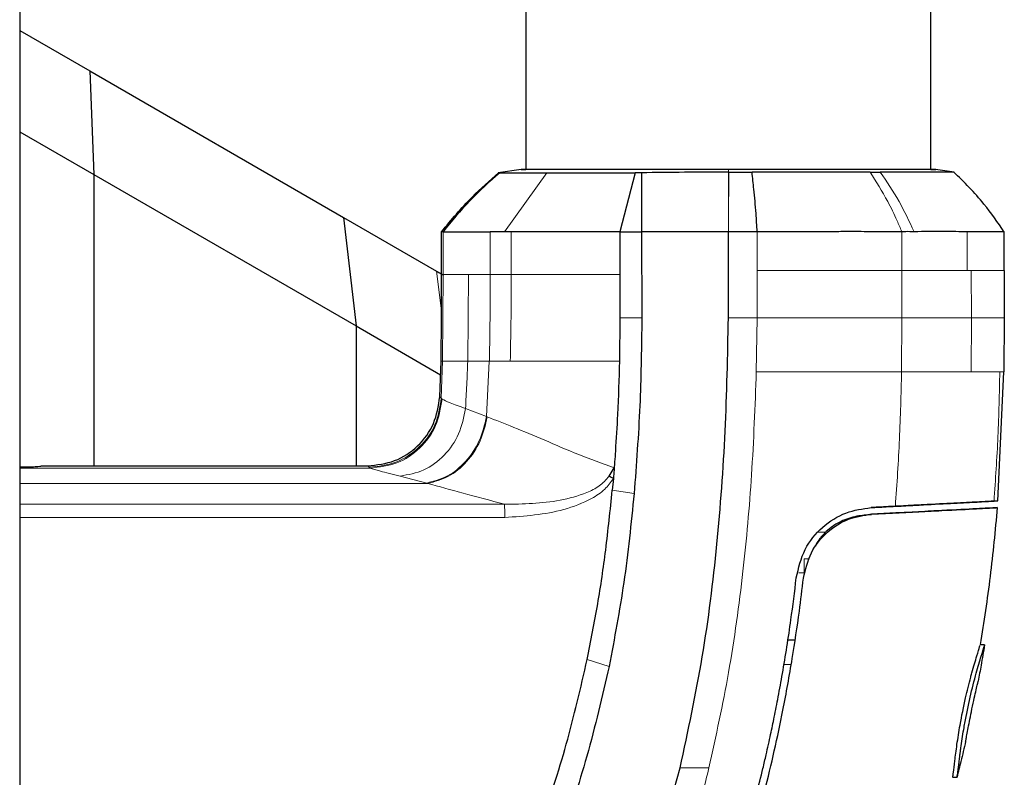
# Model space of a CAD drawing. Units: millimetres. Extents: x 0 to 210, y 0 to 297.
# Drawn here: x 108 to 111, y 163 to 165 of the extents above; entities that cross this region are included whole.
import ezdxf

# ---------------------------------------------------------------- set-up
doc = ezdxf.new("R2010")
doc.units = ezdxf.units.MM

msp = doc.modelspace()

# ---------------------------------------------------------------- linework, layer by layer
at = {"color": 7, "linetype": 'Continuous', "lineweight": 25}
for p, q in [((108.00635, 183.21059), (108.00635, 160.6413)), ((109.75635, 178.92892), (109.75635, 164.91797)), ((111.15635, 164.91797), (111.15635, 178.92891)), ((108.00635, 165.39898), (108.24837, 165.25925)), ((108.24837, 165.25925), (108.26288, 164.90087)), ((108.24837, 165.25925), (109.12612, 164.75248)), ((108.00635, 165.04898), (108.26288, 164.90086)), ((108.26288, 164.90087), (108.26288, 163.89404)), ((108.26288, 164.90087), (109.16907, 164.37781)), ((109.74014, 164.91804), (109.66057, 164.90686)), ((109.66607, 164.90707), (109.66198, 164.90706)), ((110.13414, 164.90707), (110.08134, 164.70331)), ((110.15636, 164.90693), (110.13414, 164.90707)), ((111.23673, 164.90903), (111.17263, 164.91804)), ((109.12612, 164.75248), (109.16907, 164.37781)), ((109.12612, 164.75248), (109.44786, 164.56672)), ((109.46978, 164.70331), (109.46455, 164.70332)), ((109.46455, 164.55584), (109.46455, 164.70332)), ((109.46992, 164.70331), (109.46978, 164.70331)), ((109.68198, 164.70335), (109.63266, 164.70332)), ((109.70551, 164.70335), (109.68198, 164.70335)), ((110.08134, 164.70331), (110.08135, 164.55584)), ((110.08134, 164.70331), (110.11532, 164.70331)), ((110.11532, 164.70331), (110.15637, 164.70331)), ((110.15637, 164.70331), (110.15712, 164.40572)), ((110.45636, 164.70331), (110.15637, 164.70331)), ((110.45635, 164.40541), (110.45636, 164.70331)), ((110.55617, 164.70332), (110.45636, 164.70331)), ((111.40945, 164.56856), (111.40945, 164.70355)), ((110.08135, 164.55584), (110.08147, 164.40575)), ((111.4094, 164.56951), (111.40987, 164.40542)), ((109.16908, 164.37781), (109.16908, 164.37767)), ((109.16909, 164.37767), (109.46129, 164.209)), ((109.1691, 164.37767), (109.1691, 163.89404)), ((110.08147, 164.40575), (110.07986, 164.25586)), ((111.40987, 164.40542), (111.40909, 164.21948)), ((109.45875, 164.13283), (109.46285, 164.2559)), ((111.38789, 163.77279), (111.40909, 164.21948)), ((108.08135, 163.89404), (109.20934, 163.89404)), ((110.04408, 163.85785), (110.06164, 163.88702)), ((110.05864, 163.85009), (110.05502, 163.80965)), ((111.38792, 163.77281), (111.37464, 163.77211)), ((111.37464, 163.77211), (111.38792, 163.77281)), ((110.94982, 163.74985), (111.03353, 163.75424)), ((111.03356, 163.75424), (110.9499, 163.74985)), ((111.03491, 163.73115), (110.95122, 163.72676)), ((110.95128, 163.72676), (111.03491, 163.73114)), ((111.03491, 163.73114), (111.09209, 163.73414)), ((111.09209, 163.73414), (111.03491, 163.73115)), ((111.13605, 163.73645), (111.09209, 163.73414)), ((111.09209, 163.73414), (111.13605, 163.73644)), ((110.95122, 163.72675), (110.93522, 163.72343)), ((110.95122, 163.72676), (110.95121, 163.72676)), ((110.95129, 163.72676), (110.95129, 163.72676)), ((110.69115, 163.50681), (110.69115, 163.50681)), ((110.66168, 163.29268), (110.68745, 163.29291)), ((111.3292, 163.27605), (111.3272, 163.27605)), ((111.32901, 163.27593), (111.32911, 163.27592)), ((111.33984, 163.27519), (111.34199, 163.27505)), ((110.67362, 163.20671), (110.64819, 163.20693)), ((110.67362, 163.2067), (110.64819, 163.20693)), ((110.19295, 162.5051), (110.28934, 162.85)), ((111.23146, 162.81763), (111.2468, 162.81864)), ((111.23146, 162.81763), (111.23147, 162.81763))]:
    msp.add_line(p, q, dxfattribs=at)
at = {"color": 8, "linetype": 'Continuous', "lineweight": 18}
for p, q in [((109.82818, 164.9071), (109.682, 164.70334)), ((110.45656, 164.73855), (110.45798, 164.90906)), ((110.45656, 164.73855), (110.45636, 164.70331)), ((109.46978, 164.55584), (109.46978, 164.70331)), ((109.63266, 164.70332), (109.63276, 164.55584)), ((109.70553, 164.70335), (109.70555, 164.55584)), ((110.55625, 164.56951), (110.55617, 164.70332)), ((111.05557, 164.56951), (111.05559, 164.70333)), ((111.28161, 164.56951), (111.28162, 164.70331)), ((109.44786, 164.56672), (109.46445, 164.42955)), ((109.46978, 164.55584), (109.46455, 164.55584)), ((109.46809, 164.25585), (109.46979, 164.55584)), ((109.55512, 164.25584), (109.55809, 164.55584)), ((109.63281, 164.55584), (109.55809, 164.55584)), ((109.70558, 164.55584), (109.63281, 164.55584)), ((110.55624, 164.40541), (110.55625, 164.56951)), ((111.05619, 164.40542), (111.05557, 164.56951)), ((111.29548, 164.56951), (111.28161, 164.56951)), ((111.29663, 164.40542), (111.29547, 164.56951)), ((110.45635, 164.40541), (110.55624, 164.40541)), ((110.55295, 164.21951), (110.55623, 164.40414)), ((110.55623, 164.40414), (110.55624, 164.40541)), ((111.05494, 164.21951), (111.05619, 164.40542)), ((111.29599, 164.21946), (111.29663, 164.40542)), ((109.46808, 164.25585), (109.46285, 164.2559)), ((109.46376, 164.1275), (109.46808, 164.25585)), ((109.62964, 164.25581), (109.55512, 164.25584)), ((109.62023, 164.06454), (109.62964, 164.25581)), ((109.63043, 164.25581), (109.62963, 164.25581)), ((109.7024, 164.25582), (109.63043, 164.25581)), ((111.40909, 164.21948), (111.39453, 164.2195)), ((109.46376, 164.1275), (109.45875, 164.13283)), ((109.46651, 164.1247), (109.46376, 164.1275)), ((109.62023, 164.06454), (109.54756, 164.09239)), ((108.00635, 163.88619), (109.21804, 163.88619)), ((109.21423, 163.88892), (109.20934, 163.89404)), ((109.21423, 163.88892), (109.21804, 163.88619)), ((108.00637, 163.83346), (109.417, 163.83346)), ((109.4136, 163.83475), (109.32219, 163.85873)), ((108.00639, 163.76148), (109.68258, 163.76121)), ((110.94982, 163.74985), (110.94994, 163.74986)), ((110.94994, 163.74986), (110.9499, 163.74985)), ((109.68335, 163.71571), (108.00639, 163.71569)), ((110.76506, 163.66474), (110.79283, 163.66498)), ((110.71872, 163.5239), (110.70009, 163.52376)), ((111.32715, 163.27605), (111.32901, 163.27593)), ((111.32911, 163.27592), (111.33984, 163.27519)), ((109.96834, 163.22424), (110.04388, 163.20113)), ((110.28934, 162.85), (110.3893, 162.85006)), ((111.23146, 162.81763), (111.24671, 162.81863))]:
    msp.add_line(p, q, dxfattribs=at)
at = {"color": 8, "linetype": 'Continuous', "lineweight": 18, "flags": 128}
for points in [[(110.45636, 164.91793), (110.45637, 164.91351), (110.45638, 164.90908)], [(110.15698, 164.40572), (110.11922, 164.40573), (110.08147, 164.40575)], [(110.1304, 163.7981), (110.09271, 163.80388), (110.05502, 163.80965)]]:
    msp.add_lwpolyline(points, dxfattribs=at)
at = {"color": 7, "linetype": 'Continuous', "lineweight": 25, "flags": 128}
msp.add_lwpolyline([(111.34208, 163.27504), (111.33554, 163.27548), (111.32911, 163.27592)], dxfattribs=at)
at = {"color": 7, "linetype": 'Continuous', "lineweight": 25}
msp.add_ellipse((108.00635, 163.89404), major_axis=(0.075, 0), ratio=0.0524078, start_param=4.7123795, end_param=6.2831829, dxfattribs=at)
for points, knots in [([(109.46459, 164.70331), (109.49867, 164.7443), (109.55932, 164.81727), (109.6307, 164.8797), (109.66198, 164.90706)], [0, 0, 0, 0, 0.5618245, 1, 1, 1, 1]), ([(109.66607, 164.90707), (109.63071, 164.87572), (109.56, 164.81302), (109.49995, 164.73988), (109.46992, 164.70331)], [0, 0, 0, 0, 0.4999901, 1, 1, 1, 1]), ([(109.66607, 164.90707), (109.67884, 164.90707), (109.70437, 164.90707), (109.78692, 164.90709), (109.82819, 164.90709)], [0, 0, 0, 0, 0.5000814, 1, 1, 1, 1]), ([(110.45636, 164.91793), (110.40971, 164.91793), (110.31604, 164.91794), (110.18062, 164.91794), (110.05555, 164.91795), (109.94589, 164.91795), (109.85614, 164.91796), (109.78997, 164.91796), (109.74767, 164.91797), (109.74232, 164.91797), (109.73965, 164.91797)], [0, 0, 0, 0, 0.1243099, 0.2496007, 0.3750374, 0.5003417, 0.6254169, 0.75034, 0.8751823, 1, 1, 1, 1]), ([(109.73965, 164.91797), (109.74006, 164.91797), (109.7405, 164.91797), (109.75533, 164.91797), (109.75635, 164.91797)], [0, 0, 0, 0, 0.931804, 1, 1, 1, 1]), ([(109.82818, 164.9071), (109.87177, 164.90709), (109.95885, 164.90709), (110.07575, 164.90708), (110.13413, 164.90707)], [0, 0, 0, 0, 0.5005146, 1, 1, 1, 1]), ([(110.45638, 164.90908), (110.40559, 164.90895), (110.30396, 164.90871), (110.20557, 164.90752), (110.15636, 164.90693)], [0, 0, 0, 0, 0.4997947, 1, 1, 1, 1]), ([(110.15636, 164.90693), (110.15636, 164.87587), (110.15636, 164.81374), (110.15637, 164.74012), (110.15637, 164.70331)], [0, 0, 0, 0, 0.4999346, 1, 1, 1, 1]), ([(111.17304, 164.91798), (111.17037, 164.91798), (111.16502, 164.91797), (111.12273, 164.91797), (111.05656, 164.91796), (110.96682, 164.91795), (110.85716, 164.91795), (110.73209, 164.91794), (110.59668, 164.91794), (110.50301, 164.91793), (110.45636, 164.91793)], [0, 0, 0, 0, 0.1248155, 0.2496559, 0.3745778, 0.4996536, 0.6249609, 0.7504025, 0.8756969, 1, 1, 1, 1]), ([(110.45638, 164.90908), (110.45665, 164.90908), (110.45718, 164.90908), (110.45772, 164.90908), (110.45798, 164.90908)], [0, 0, 0, 0, 0.5000037, 1, 1, 1, 1]), ([(110.45798, 164.90908), (110.47135, 164.90908), (110.49809, 164.90908), (110.52472, 164.90908), (110.53803, 164.90908)], [0, 0, 0, 0, 0.499983, 1, 1, 1, 1]), ([(110.55617, 164.7033), (110.55481, 164.72439), (110.55148, 164.77593), (110.54529, 164.84456), (110.54022, 164.88963), (110.53803, 164.90907)], [0, 0, 0, 0, 0.28246501, 0.69058444, 1, 1, 1, 1]), ([(110.9465, 164.90912), (110.88454, 164.90911), (110.76063, 164.90909), (110.61223, 164.90908), (110.53804, 164.90907)], [0, 0, 0, 0, 0.500026, 1, 1, 1, 1]), ([(110.9465, 164.90912), (110.95243, 164.90912), (110.9643, 164.90912), (110.97573, 164.90912), (110.98144, 164.90912)], [0, 0, 0, 0, 0.4999469, 1, 1, 1, 1]), ([(111.23611, 164.90911), (111.23249, 164.90911), (111.22535, 164.9091), (111.16914, 164.9091), (111.08898, 164.90909), (111.01649, 164.90908), (110.98142, 164.90908)], [0, 0, 0, 0, 0.2643683, 0.5225156, 0.7690529, 1, 1, 1, 1]), ([(111.15635, 164.91797), (111.15736, 164.91797), (111.17219, 164.91797), (111.17263, 164.91798), (111.17304, 164.91798)], [0, 0, 0, 0, 0.0682475, 1, 1, 1, 1]), ([(111.41025, 164.70203), (111.38768, 164.735), (111.33619, 164.81021), (111.27129, 164.87431), (111.23483, 164.91031)], [0, 0, 0, 0, 0.4382418, 1, 1, 1, 1]), ([(109.46992, 164.70331), (109.4742, 164.70332), (109.48276, 164.70332), (109.52927, 164.70332), (109.5913, 164.70332), (109.63263, 164.70333)], [0, 0, 0, 0, 0.2502209, 0.5004456, 1, 1, 1, 1]), ([(110.08134, 164.70331), (110.01075, 164.70332), (109.86958, 164.70333), (109.76021, 164.70334), (109.70553, 164.70335)], [0, 0, 0, 0, 0.5000066, 1, 1, 1, 1]), ([(111.05559, 164.70333), (111.04349, 164.70332), (111.01471, 164.7033), (110.97117, 164.70335), (110.9256, 164.7034), (110.87769, 164.7034), (110.80107, 164.70339), (110.69274, 164.70336), (110.60145, 164.70333), (110.55617, 164.70332)], [0, 0, 0, 0, 0.0843353, 0.2006313, 0.2887477, 0.376628, 0.4992118, 0.7516701, 1, 1, 1, 1]), ([(111.09807, 164.70332), (111.09344, 164.70335), (111.07957, 164.70344), (111.06517, 164.70337), (111.05559, 164.70333)], [0, 0, 0, 0, 0.3345076, 1, 1, 1, 1]), ([(111.28162, 164.70331), (111.26891, 164.70334), (111.24778, 164.70339), (111.21881, 164.70353), (111.1736, 164.70372), (111.13289, 164.7035), (111.09807, 164.70332)], [0, 0, 0, 0, 0.25006097, 0.41553945, 0.50014513, 1, 1, 1, 1]), ([(111.40944, 164.70331), (111.40384, 164.70331), (111.39264, 164.70331), (111.31863, 164.70331), (111.28162, 164.70331)], [0, 0, 0, 0, 0.4999638, 1, 1, 1, 1]), ([(109.44786, 164.56672), (109.4532, 164.56364), (109.46217, 164.55846), (109.46875, 164.55466), (109.47141, 164.55312)], [0, 0, 0, 0, 0.5947769, 1, 1, 1, 1]), ([(109.46285, 164.2559), (109.46346, 164.29291), (109.46509, 164.39288), (109.46476, 164.49287), (109.46455, 164.55584)], [0, 0, 0, 0, 0.3701864, 1, 1, 1, 1]), ([(110.15712, 164.40572), (110.15712, 164.40546), (110.15709, 164.40339), (110.15699, 164.3964), (110.15557, 164.29527), (110.15283, 164.0945), (110.13805, 163.89922), (110.13039, 163.7981)], [0, 0, 0, 0, 0.0012414, 0.0102239, 0.0344697, 0.5000203, 1, 1, 1, 1]), ([(110.28934, 162.85), (110.31693, 162.97771), (110.37213, 163.23318), (110.41947, 163.62259), (110.44882, 164.01352), (110.45384, 164.27478), (110.45635, 164.40541)], [0, 0, 0, 0, 0.2499494, 0.4999775, 0.7499824, 1, 1, 1, 1]), ([(110.07986, 164.25586), (110.07788, 164.19435), (110.07453, 164.09067), (110.06765, 163.9746), (110.06355, 163.91319), (110.06215, 163.89389), (110.06166, 163.88709)], [0, 0, 0, 0, 0.4999663, 0.8427756, 0.9445842, 1, 1, 1, 1]), ([(109.20934, 163.89404), (109.24116, 163.8976), (109.30476, 163.90473), (109.38587, 163.9593), (109.44392, 164.03797), (109.4538, 164.1012), (109.45875, 164.13283)], [0, 0, 0, 0, 0.2501643, 0.4999948, 0.7498368, 1, 1, 1, 1]), ([(110.06166, 163.88709), (110.06118, 163.88092), (110.06021, 163.86859), (110.05916, 163.85626), (110.05864, 163.85009)], [0, 0, 0, 0, 0.5000003, 1, 1, 1, 1]), ([(110.05864, 163.85009), (110.05616, 163.85142), (110.0512, 163.85406), (110.04645, 163.85659), (110.04408, 163.85785)], [0, 0, 0, 0, 0.5006885, 1, 1, 1, 1]), ([(109.96834, 163.22424), (109.98103, 163.28844), (110.00586, 163.41408), (110.0343, 163.60948), (110.04789, 163.74071), (110.05503, 163.80965)], [0, 0, 0, 0, 0.3315278, 0.6488409, 1, 1, 1, 1]), ([(110.13039, 163.7981), (110.12002, 163.69548), (110.09978, 163.49524), (110.0622, 163.29753), (110.04388, 163.20113)], [0, 0, 0, 0, 0.512468, 1, 1, 1, 1]), ([(111.37464, 163.77211), (111.36238, 163.77147), (111.33785, 163.77019), (111.26258, 163.76624), (111.16266, 163.76101), (111.07663, 163.7565), (111.03353, 163.75424)], [0, 0, 0, 0, 0.2496838, 0.4995946, 0.749308, 1, 1, 1, 1]), ([(111.03356, 163.75424), (111.07654, 163.75649), (111.1625, 163.76099), (111.26241, 163.76623), (111.3378, 163.77018), (111.36236, 163.77147), (111.37464, 163.77211)], [0, 0, 0, 0, 0.2499706, 0.5000376, 0.7499909, 1, 1, 1, 1]), ([(110.69115, 163.50681), (110.69897, 163.54088), (110.71423, 163.60736), (110.77966, 163.68603), (110.86223, 163.73743), (110.9206, 163.74571), (110.94982, 163.74986)], [0, 0, 0, 0, 0.2558772, 0.4994929, 0.7494184, 1, 1, 1, 1]), ([(110.94994, 163.74986), (110.9555, 163.75015), (110.96751, 163.75078), (110.9939, 163.75216), (111.02683, 163.75389), (111.06251, 163.75576), (111.09421, 163.75742), (111.11682, 163.7586), (111.12891, 163.75924), (111.13247, 163.75942), (111.12891, 163.75924), (111.11682, 163.7586), (111.09421, 163.75742), (111.06251, 163.75576), (111.02683, 163.75389), (110.9939, 163.75216), (110.96751, 163.75078), (110.9555, 163.75015), (110.94994, 163.74986)], [0, 0, 0, 0, 0.0514766, 0.1113656, 0.1785509, 0.2500728, 0.3215746, 0.3887132, 0.448555, 0.5, 0.551445, 0.6112868, 0.6784254, 0.7499272, 0.8214491, 0.8886344, 0.9485234, 1, 1, 1, 1]), ([(110.95121, 163.72676), (111.01564, 163.73014), (111.14448, 163.73689), (111.28284, 163.74414), (111.37194, 163.74881), (111.3812, 163.74929), (111.38582, 163.74954)], [0, 0, 0, 0, 0.24999243, 0.49994123, 0.74992438, 1, 1, 1, 1]), ([(111.38582, 163.74954), (111.3812, 163.74929), (111.37195, 163.74881), (111.28286, 163.74414), (111.14452, 163.73689), (111.01571, 163.73014), (110.95129, 163.72676)], [0, 0, 0, 0, 0.2500763, 0.5000592, 0.7500078, 1, 1, 1, 1]), ([(111.13605, 163.73644), (111.15065, 163.73721), (111.17984, 163.73874), (111.18271, 163.73889), (111.18415, 163.73897)], [0, 0, 0, 0, 0.49991673, 1, 1, 1, 1]), ([(111.18415, 163.73897), (111.18272, 163.73889), (111.17985, 163.73874), (111.15065, 163.73721), (111.13605, 163.73645)], [0, 0, 0, 0, 0.5000449, 1, 1, 1, 1]), ([(111.38582, 163.74954), (111.37836, 163.67031), (111.36344, 163.51191), (111.33925, 163.35466), (111.32715, 163.27606)], [0, 0, 0, 0, 0.5001712, 1, 1, 1, 1]), ([(110.71598, 163.50584), (110.723, 163.53603), (110.73705, 163.59642), (110.79589, 163.66849), (110.87148, 163.71552), (110.92463, 163.72302), (110.95129, 163.72678)], [0, 0, 0, 0, 0.2497208, 0.4995607, 0.7489908, 1, 1, 1, 1]), ([(110.95146, 163.72517), (110.93453, 163.72401), (110.89823, 163.72155), (110.84946, 163.70585), (110.81386, 163.68427), (110.79079, 163.66383), (110.7794, 163.65154), (110.76806, 163.63743), (110.76108, 163.62525), (110.75794, 163.61851), (110.75688, 163.61622)], [0, 0, 0, 0, 0.1578307, 0.3383329, 0.4659343, 0.5637587, 0.6223102, 0.6960733, 0.8970912, 1, 1, 1, 1]), ([(109.69572, 161.06655), (109.69631, 161.06723), (109.70157, 161.0733), (109.76729, 161.14971), (109.88263, 161.2955), (110.03008, 161.51334), (110.15923, 161.73434), (110.27557, 161.96616), (110.35462, 162.15145), (110.40558, 162.28502), (110.4335, 162.36225), (110.46099, 162.44281), (110.48632, 162.52173), (110.50991, 162.59971), (110.53209, 162.6775), (110.55437, 162.76093), (110.57259, 162.83434), (110.58875, 162.90332), (110.60188, 162.96242), (110.61579, 163.02901), (110.62951, 163.09892), (110.64986, 163.21094), (110.67162, 163.34795), (110.68524, 163.4586), (110.69118, 163.50681)], [0, 0, 0, 0, 0.0010139, 0.0090072, 0.1130805, 0.2093059, 0.3038008, 0.3999336, 0.4999675, 0.5295328, 0.5602317, 0.5920506, 0.6249728, 0.653168, 0.6834013, 0.7156727, 0.7499884, 0.76821, 0.795111, 0.8178692, 0.8444925, 0.8749938, 0.9455339, 1, 1, 1, 1]), ([(109.72941, 161.06923), (109.7523, 161.09641), (109.79804, 161.15072), (109.86362, 161.23483), (109.92639, 161.31999), (109.98661, 161.40686), (110.04478, 161.49595), (110.09985, 161.58572), (110.15324, 161.6782), (110.20507, 161.7737), (110.25695, 161.87589), (110.30771, 161.98319), (110.3571, 162.09572), (110.40433, 162.21225), (110.45023, 162.33531), (110.49532, 162.46767), (110.54012, 162.61362), (110.58058, 162.76225), (110.61579, 162.90901), (110.64814, 163.06192), (110.67714, 163.22273), (110.70011, 163.37504), (110.71136, 163.46775), (110.71599, 163.50584)], [0, 0, 0, 0, 0.0399773, 0.0798889, 0.1199585, 0.1589765, 0.1987661, 0.239606, 0.2774, 0.3188432, 0.361783, 0.4062557, 0.4522991, 0.4999503, 0.5476192, 0.5999764, 0.6571478, 0.7192671, 0.773152, 0.8268327, 0.8949843, 0.9568631, 1, 1, 1, 1]), ([(111.24671, 162.81863), (111.24674, 162.81872), (111.24685, 162.8192), (111.24835, 162.82646), (111.25133, 162.84791), (111.25364, 162.86795), (111.25576, 162.88515), (111.25615, 162.88833), (111.2567, 162.89264), (111.25726, 162.89707), (111.25784, 162.90161), (111.25874, 162.90853), (111.26212, 162.93379), (111.26723, 162.96802), (111.27769, 163.02723), (111.29156, 163.0956), (111.31261, 163.17786), (111.33074, 163.23762), (111.34081, 163.27043), (111.34162, 163.2736), (111.34199, 163.27505)], [0, 0, 0, 0, 0.0218554, 0.1100945, 0.1539117, 0.2422783, 0.248345, 0.2544118, 0.2604785, 0.2726138, 0.2786805, 0.2847472, 0.3090318, 0.4072802, 0.4388959, 0.5669051, 0.6954752, 0.8108278, 0.9137597, 1, 1, 1, 1]), ([(111.29408, 163.16363), (111.29542, 163.16854), (111.30311, 163.19677), (111.31582, 163.23834), (111.32538, 163.2695), (111.32621, 163.27264), (111.32652, 163.27381)], [0, 0, 0, 0, 0.0800539, 0.4598807, 0.7977573, 1, 1, 1, 1]), ([(111.34199, 163.27505), (111.33806, 163.25171), (111.33106, 163.21003), (111.32335, 163.16848), (111.31996, 163.1502)], [0, 0, 0, 0, 0.5600094, 1, 1, 1, 1]), ([(111.34201, 163.27479), (111.34166, 163.27489), (111.34095, 163.27509), (111.34021, 163.27516), (111.33984, 163.27519)], [0, 0, 0, 0, 0.4996418, 1, 1, 1, 1]), ([(109.68575, 162.38115), (109.72643, 162.47021), (109.80819, 162.64922), (109.90073, 162.93227), (109.94569, 163.1264), (109.96834, 163.22424)], [0, 0, 0, 0, 0.3293704, 0.6620297, 1, 1, 1, 1]), ([(110.04388, 163.20113), (110.01991, 163.09716), (109.9733, 162.89506), (109.87753, 162.60698), (109.79454, 162.42916), (109.75415, 162.34262)], [0, 0, 0, 0, 0.3523152, 0.6847994, 1, 1, 1, 1]), ([(111.23146, 162.81763), (111.23154, 162.81798), (111.23181, 162.81904), (111.2345, 162.83378), (111.23889, 162.87174), (111.24613, 162.9298), (111.25808, 163.00518), (111.2746, 163.08782), (111.28805, 163.14013), (111.29408, 163.16363)], [0, 0, 0, 0, 0.0638341, 0.1925518, 0.3420416, 0.4891872, 0.6388931, 0.837822, 1, 1, 1, 1]), ([(111.27655, 162.94187), (111.27672, 162.94265), (111.27706, 162.94423), (111.27985, 162.95854), (111.28407, 162.98119), (111.28968, 163.01083), (111.2967, 163.04585), (111.30434, 163.082), (111.31169, 163.11447), (111.31696, 163.13706), (111.31963, 163.14867), (111.31986, 163.14974), (111.31996, 163.1502)], [0, 0, 0, 0, 0.09511137, 0.1905119, 0.29012305, 0.38738295, 0.49267226, 0.61734563, 0.72349057, 0.82995383, 0.92768494, 1, 1, 1, 1]), ([(111.27655, 162.94187), (111.27118, 162.91882), (111.2616, 162.87765), (111.25126, 162.83667), (111.24671, 162.81863)], [0, 0, 0, 0, 0.559907, 1, 1, 1, 1])]:
    msp.add_open_spline(points, degree=3, knots=knots, dxfattribs=at)
at = {"color": 8, "linetype": 'Continuous', "lineweight": 18}
for points, knots in [([(110.45656, 164.73855), (110.45648, 164.76887), (110.45631, 164.82952), (110.45636, 164.88255), (110.45638, 164.90908)], [0, 0, 0, 0, 0.499841, 1, 1, 1, 1]), ([(111.05559, 164.70332), (111.05032, 164.71595), (111.0353, 164.75198), (111.0005, 164.82323), (110.96725, 164.87611), (110.9465, 164.90912)], [0, 0, 0, 0, 0.1686207, 0.4812353, 1, 1, 1, 1]), ([(110.98142, 164.90908), (111.00385, 164.87625), (111.04704, 164.81303), (111.08152, 164.73895), (111.0981, 164.70333)], [0, 0, 0, 0, 0.5191792, 1, 1, 1, 1]), ([(109.55809, 164.55584), (109.53517, 164.55584), (109.48937, 164.55584), (109.47631, 164.55584), (109.46979, 164.55584)], [0, 0, 0, 0, 0.5002641, 1, 1, 1, 1]), ([(109.63044, 164.25581), (109.6313, 164.31181), (109.63284, 164.41182), (109.63282, 164.51183), (109.63281, 164.55584)], [0, 0, 0, 0, 0.5600147, 1, 1, 1, 1]), ([(109.70558, 164.55584), (109.70545, 164.49983), (109.70522, 164.39981), (109.70327, 164.29982), (109.70241, 164.25582)], [0, 0, 0, 0, 0.5599891, 1, 1, 1, 1]), ([(110.08135, 164.55584), (110.01075, 164.55584), (109.86955, 164.55584), (109.76024, 164.55584), (109.70558, 164.55584)], [0, 0, 0, 0, 0.4999887, 1, 1, 1, 1]), ([(110.55625, 164.56951), (110.60109, 164.56951), (110.6915, 164.56951), (110.8214, 164.56951), (110.94495, 164.56951), (111.01875, 164.56951), (111.05557, 164.56951)], [0, 0, 0, 0, 0.2459926, 0.4960405, 0.7485291, 1, 1, 1, 1]), ([(111.05557, 164.56951), (111.09923, 164.56951), (111.18654, 164.56951), (111.24993, 164.56951), (111.28162, 164.56951)], [0, 0, 0, 0, 0.5000612, 1, 1, 1, 1]), ([(110.55624, 164.40541), (110.60178, 164.40541), (110.69291, 164.40541), (110.82298, 164.40541), (110.94614, 164.40542), (111.0195, 164.40542), (111.05619, 164.40542)], [0, 0, 0, 0, 0.2497722, 0.4998472, 0.7498386, 1, 1, 1, 1]), ([(111.05619, 164.40542), (111.10342, 164.40542), (111.19789, 164.40542), (111.26371, 164.40542), (111.29663, 164.40542)], [0, 0, 0, 0, 0.5000092, 1, 1, 1, 1]), ([(111.29662, 164.40542), (111.32953, 164.40542), (111.39535, 164.40542), (111.40503, 164.40542), (111.40987, 164.40542)], [0, 0, 0, 0, 0.4999634, 1, 1, 1, 1]), ([(109.55512, 164.25584), (109.53223, 164.25584), (109.48708, 164.25583), (109.47436, 164.25584), (109.46809, 164.25585)], [0, 0, 0, 0, 0.50678912, 1, 1, 1, 1]), ([(109.54756, 164.09239), (109.54909, 164.11962), (109.55215, 164.17408), (109.55413, 164.22858), (109.55512, 164.25584)], [0, 0, 0, 0, 0.4999649, 1, 1, 1, 1]), ([(110.07986, 164.25586), (110.0099, 164.25585), (109.86765, 164.25584), (109.75808, 164.25583), (109.7024, 164.25582)], [0, 0, 0, 0, 0.4917767, 1, 1, 1, 1]), ([(110.3893, 162.85006), (110.41324, 162.95981), (110.46232, 163.18482), (110.5084, 163.52344), (110.53994, 163.87034), (110.54852, 164.10051), (110.55295, 164.21951)], [0, 0, 0, 0, 0.2438441, 0.4999231, 0.7414565, 1, 1, 1, 1]), ([(110.55296, 164.21951), (110.5986, 164.21951), (110.68994, 164.21951), (110.8205, 164.21951), (110.94422, 164.21951), (111.01804, 164.21951), (111.05494, 164.21951)], [0, 0, 0, 0, 0.2497234, 0.4996372, 0.749857, 1, 1, 1, 1]), ([(111.03362, 163.75422), (111.03894, 163.83168), (111.04958, 163.98661), (111.05315, 164.14186), (111.05494, 164.21951)], [0, 0, 0, 0, 0.4998983, 1, 1, 1, 1]), ([(111.05494, 164.21951), (111.10232, 164.2195), (111.19708, 164.21948), (111.26302, 164.21947), (111.29599, 164.21946)], [0, 0, 0, 0, 0.5000471, 1, 1, 1, 1]), ([(111.39452, 164.2195), (111.38378, 164.21949), (111.3623, 164.21948), (111.31809, 164.21947), (111.29599, 164.21946)], [0, 0, 0, 0, 0.4999656, 1, 1, 1, 1]), ([(111.37465, 163.77211), (111.37978, 163.84658), (111.39004, 163.99555), (111.39302, 164.14484), (111.39451, 164.2195)], [0, 0, 0, 0, 0.4999341, 1, 1, 1, 1]), ([(109.21423, 163.88892), (109.24601, 163.89254), (109.30951, 163.89976), (109.39051, 163.95437), (109.44867, 164.03284), (109.45872, 164.09593), (109.46376, 164.1275)], [0, 0, 0, 0, 0.2501543, 0.4999978, 0.7498419, 1, 1, 1, 1]), ([(109.46651, 164.1247), (109.46143, 164.09321), (109.45128, 164.03022), (109.39326, 163.9519), (109.31272, 163.89721), (109.2496, 163.88986), (109.21804, 163.88619)], [0, 0, 0, 0, 0.2500371, 0.5000716, 0.750036, 1, 1, 1, 1]), ([(109.54756, 164.09239), (109.52778, 164.09925), (109.48868, 164.1128), (109.47384, 164.12076), (109.46651, 164.1247)], [0, 0, 0, 0, 0.5057173, 1, 1, 1, 1]), ([(109.32219, 163.85873), (109.34978, 163.8636), (109.40497, 163.87333), (109.47634, 163.92733), (109.52955, 164.00249), (109.54156, 164.06242), (109.54756, 164.09239)], [0, 0, 0, 0, 0.25009959, 0.50019672, 0.75009961, 1, 1, 1, 1]), ([(109.4136, 163.83475), (109.43802, 163.84091), (109.48686, 163.85323), (109.55084, 163.90694), (109.60013, 163.97919), (109.61353, 164.03609), (109.62023, 164.06454)], [0, 0, 0, 0, 0.2499947, 0.4999886, 0.7499938, 1, 1, 1, 1]), ([(109.62268, 164.06356), (109.61605, 164.03506), (109.60278, 163.97806), (109.55375, 163.90568), (109.48992, 163.85193), (109.44131, 163.83964), (109.417, 163.83349)], [0, 0, 0, 0, 0.24997581, 0.49996942, 0.74997778, 1, 1, 1, 1]), ([(109.62268, 164.06356), (109.62232, 164.0637), (109.6215, 164.06403), (109.62068, 164.06435), (109.62023, 164.06454)], [0, 0, 0, 0, 0.4420876, 1, 1, 1, 1]), ([(110.06166, 163.88709), (110.01983, 163.90214), (109.93361, 163.93316), (109.81943, 163.98444), (109.71146, 164.02835), (109.65221, 164.05185), (109.62268, 164.06356)], [0, 0, 0, 0, 0.23680303, 0.48812574, 0.7448602, 1, 1, 1, 1]), ([(109.32219, 163.85873), (109.29647, 163.86483), (109.24503, 163.87702), (109.22704, 163.88313), (109.21804, 163.88619)], [0, 0, 0, 0, 0.49994, 1, 1, 1, 1]), ([(109.4136, 163.83475), (109.41429, 163.83455), (109.41565, 163.83415), (109.41655, 163.83369), (109.417, 163.83346)], [0, 0, 0, 0, 0.501507, 1, 1, 1, 1]), ([(109.68258, 163.76121), (109.63296, 163.77443), (109.53365, 163.80088), (109.4559, 163.82267), (109.417, 163.83358)], [0, 0, 0, 0, 0.4996637, 1, 1, 1, 1]), ([(109.68258, 163.76122), (109.74706, 163.76225), (109.84379, 163.76381), (109.95234, 163.79419), (110.01143, 163.82183), (110.03321, 163.84586), (110.04408, 163.85785)], [0, 0, 0, 0, 0.5000712, 0.7501854, 0.8753584, 1, 1, 1, 1]), ([(110.05864, 163.85009), (110.04939, 163.83723), (110.02922, 163.80918), (109.97021, 163.7717), (109.85609, 163.72724), (109.75239, 163.72032), (109.68335, 163.71571)], [0, 0, 0, 0, 0.1144023, 0.2495744, 0.5003937, 1, 1, 1, 1]), ([(109.68335, 163.71571), (109.68329, 163.72048), (109.68316, 163.73001), (109.68296, 163.7431), (109.68269, 163.7542), (109.68262, 163.75888), (109.68258, 163.76122)], [0, 0, 0, 0, 0.2500372, 0.4999783, 0.7499427, 1, 1, 1, 1]), ([(110.71872, 163.57291), (110.71877, 163.57291), (110.71922, 163.57292), (110.72076, 163.57293), (110.72642, 163.57297), (110.73207, 163.57301), (110.73661, 163.57304), (110.737, 163.57304)], [0, 0, 0, 0, 0.0082693, 0.0732985, 0.2538542, 0.9367368, 1, 1, 1, 1]), ([(110.29291, 162.5052), (110.31071, 162.5623), (110.34627, 162.6763), (110.37497, 162.79221), (110.3893, 162.85006)], [0, 0, 0, 0, 0.5009186, 1, 1, 1, 1])]:
    msp.add_open_spline(points, degree=3, knots=knots, dxfattribs=at)
for points in [[(111.29548, 164.56951), (111.3285, 164.56951), (111.39454, 164.56951), (111.40448, 164.56951), (111.40945, 164.56951)], [(110.71872, 163.57291), (110.71868, 163.57122), (110.71861, 163.56785), (110.71858, 163.55613), (110.71861, 163.54106), (110.71869, 163.52962), (110.71872, 163.5239)]]:
    msp.add_open_spline(points, degree=3, dxfattribs=at)

doc.saveas('drawing.dxf')
